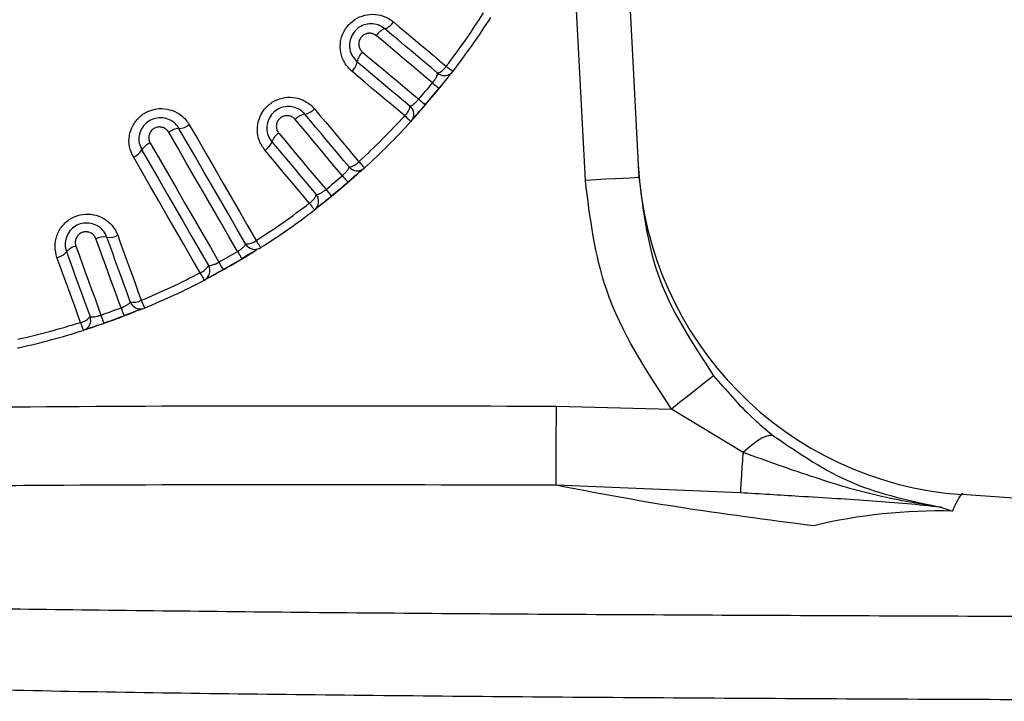
# Model space of a CAD drawing. Units: inches. Extents: x 536 to 3458, y -343 to 2063.
# Drawn here: x 2208 to 2226, y 888 to 900 of the extents above; entities that cross this region are included whole.
import ezdxf

# ---------------------------------------------------------------- set-up
doc = ezdxf.new("R2010")
doc.units = ezdxf.units.IN
doc.header["$MEASUREMENT"] = 0
doc.layers.get('0').update_dxf_attribs({"lineweight": 30})

msp = doc.modelspace()

# ---------------------------------------------------------------- linework, layer by layer
at = {"linetype": 'Continuous'}
for p, q in [((2219.047, 908.154), (2219.616, 897.297)), ((2218.617, 897.245), (2218.299, 903.309)), ((2215.861, 899.244), (2215.863, 899.243)), ((2215.348, 898.63), (2215.347, 898.631)), ((2214.212, 897.496), (2214.213, 897.494)), ((2213.6, 896.98), (2213.599, 896.981)), ((2212.284, 896.061), (2212.285, 896.059)), ((2211.592, 895.659), (2211.591, 895.661)), ((2210.136, 894.982), (2210.136, 894.98)), ((2209.385, 894.707), (2209.384, 894.709)), ((2218.078, 893.038), (2220.223, 892.984)), ((2221.56, 892.173), (2220.223, 892.984)), ((2221.511, 891.423), (2218.07, 891.563)), ((2225.257, 891.152), (2225.459, 891.082))]:
    msp.add_line(p, q, dxfattribs=at)
at = {"linetype": 'Continuous', "flags": 128}
for points in [[(2215.038, 900.198), (2215.161, 900.095), (2215.285, 899.991), (2215.408, 899.887), (2215.531, 899.784), (2215.655, 899.68), (2215.778, 899.577), (2215.901, 899.474), (2216.024, 899.37)], [(2215.863, 899.243), (2215.74, 899.346), (2215.617, 899.449), (2215.494, 899.552), (2215.371, 899.655), (2215.248, 899.758), (2215.125, 899.861), (2215.002, 899.965), (2214.879, 900.068)], [(2215.768, 899.06), (2215.637, 899.17), (2215.507, 899.279), (2215.376, 899.389), (2215.245, 899.499), (2215.114, 899.609), (2214.983, 899.719), (2214.852, 899.829), (2214.721, 899.939)], [(2214.464, 899.633), (2214.596, 899.523), (2214.727, 899.413), (2214.858, 899.303), (2214.989, 899.194), (2215.119, 899.084), (2215.25, 898.974), (2215.381, 898.864), (2215.512, 898.755)], [(2214.365, 899.455), (2214.488, 899.352), (2214.611, 899.249), (2214.734, 899.145), (2214.857, 899.042), (2214.98, 898.939), (2215.103, 898.836), (2215.226, 898.733), (2215.348, 898.63)], [(2215.251, 898.448), (2215.127, 898.552), (2215.004, 898.655), (2214.881, 898.758), (2214.758, 898.862), (2214.634, 898.965), (2214.511, 899.069), (2214.387, 899.173), (2214.264, 899.276)], [(2216.024, 899.37), (2216.05, 899.35), (2216.075, 899.332), (2216.097, 899.315), (2216.115, 899.301), (2216.13, 899.289), (2216.141, 899.281), (2216.148, 899.276), (2216.15, 899.274)], [(2215.768, 899.06), (2215.793, 899.039), (2215.817, 899.02), (2215.838, 899.003), (2215.857, 898.988), (2215.871, 898.976), (2215.882, 898.967), (2215.888, 898.962), (2215.89, 898.96)], [(2215.512, 898.755), (2215.536, 898.733), (2215.56, 898.713), (2215.58, 898.695), (2215.598, 898.68), (2215.613, 898.667), (2215.623, 898.658), (2215.629, 898.653), (2215.631, 898.652)], [(2213.566, 898.579), (2213.67, 898.455), (2213.774, 898.332), (2213.877, 898.208), (2213.981, 898.085), (2214.084, 897.962), (2214.188, 897.838), (2214.291, 897.715), (2214.394, 897.592)], [(2214.088, 897.331), (2213.978, 897.462), (2213.869, 897.592), (2213.759, 897.723), (2213.649, 897.854), (2213.539, 897.985), (2213.429, 898.116), (2213.319, 898.247), (2213.209, 898.378)], [(2214.213, 897.494), (2214.11, 897.617), (2214.007, 897.74), (2213.904, 897.863), (2213.801, 897.986), (2213.697, 898.109), (2213.594, 898.232), (2213.491, 898.355), (2213.387, 898.478)], [(2215.251, 898.448), (2215.275, 898.426), (2215.297, 898.405), (2215.318, 898.387), (2215.335, 898.371), (2215.349, 898.358), (2215.359, 898.349), (2215.365, 898.343), (2215.367, 898.342)], [(2212.133, 895.92), (2211.974, 896.196), (2211.814, 896.473), (2211.654, 896.75), (2211.494, 897.028), (2211.333, 897.305), (2211.173, 897.583), (2211.012, 897.861), (2210.852, 898.14)], [(2212.285, 896.059), (2212.13, 896.327), (2211.975, 896.595), (2211.82, 896.864), (2211.665, 897.133), (2211.509, 897.402), (2211.354, 897.671), (2211.198, 897.941), (2211.043, 898.21)], [(2211.234, 898.282), (2211.391, 898.011), (2211.547, 897.741), (2211.703, 897.471), (2211.859, 897.201), (2212.014, 896.931), (2212.17, 896.662), (2212.325, 896.393), (2212.48, 896.124)], [(2212.904, 898.122), (2213.014, 897.991), (2213.124, 897.86), (2213.234, 897.729), (2213.344, 897.598), (2213.453, 897.467), (2213.563, 897.336), (2213.673, 897.205), (2213.783, 897.075)], [(2210.506, 897.94), (2210.667, 897.662), (2210.828, 897.384), (2210.988, 897.106), (2211.148, 896.828), (2211.309, 896.551), (2211.468, 896.274), (2211.628, 895.997), (2211.788, 895.721)], [(2212.775, 897.964), (2212.878, 897.841), (2212.981, 897.718), (2213.084, 897.595), (2213.188, 897.472), (2213.291, 897.349), (2213.394, 897.226), (2213.497, 897.103), (2213.6, 896.98)], [(2210.35, 897.81), (2210.505, 897.541), (2210.661, 897.271), (2210.817, 897.002), (2210.972, 896.733), (2211.127, 896.464), (2211.282, 896.195), (2211.437, 895.927), (2211.592, 895.659)], [(2213.472, 896.818), (2213.369, 896.941), (2213.266, 897.065), (2213.162, 897.188), (2213.059, 897.311), (2212.955, 897.435), (2212.852, 897.558), (2212.748, 897.682), (2212.644, 897.805)], [(2211.438, 895.522), (2211.283, 895.791), (2211.127, 896.06), (2210.972, 896.329), (2210.816, 896.599), (2210.66, 896.869), (2210.504, 897.139), (2210.348, 897.409), (2210.192, 897.68)], [(2214.394, 897.592), (2214.417, 897.568), (2214.437, 897.545), (2214.456, 897.525), (2214.472, 897.507), (2214.485, 897.493), (2214.494, 897.483), (2214.5, 897.477), (2214.501, 897.476)], [(2214.088, 897.331), (2214.109, 897.306), (2214.129, 897.283), (2214.147, 897.262), (2214.163, 897.244), (2214.175, 897.23), (2214.184, 897.22), (2214.19, 897.213), (2214.191, 897.212)], [(2219.616, 897.297), (2219.596, 897.296), (2219.54, 897.293), (2219.447, 897.288), (2219.323, 897.282), (2219.172, 897.274), (2218.999, 897.265), (2218.812, 897.255), (2218.617, 897.245)], [(2213.783, 897.075), (2213.803, 897.049), (2213.823, 897.026), (2213.84, 897.004), (2213.855, 896.986), (2213.867, 896.971), (2213.876, 896.961), (2213.881, 896.954), (2213.882, 896.952)], [(2213.472, 896.818), (2213.492, 896.792), (2213.511, 896.768), (2213.528, 896.746), (2213.542, 896.727), (2213.554, 896.712), (2213.562, 896.701), (2213.567, 896.695), (2213.569, 896.693)], [(2209.963, 894.87), (2209.905, 895.03), (2209.847, 895.19), (2209.788, 895.351), (2209.73, 895.511), (2209.671, 895.672), (2209.613, 895.833), (2209.554, 895.993), (2209.496, 896.154)], [(2210.136, 894.98), (2210.082, 895.131), (2210.027, 895.282), (2209.972, 895.432), (2209.917, 895.583), (2209.862, 895.734), (2209.807, 895.885), (2209.752, 896.036), (2209.697, 896.187)], [(2209.9, 896.221), (2209.955, 896.069), (2210.01, 895.917), (2210.065, 895.766), (2210.12, 895.615), (2210.175, 895.464), (2210.23, 895.312), (2210.285, 895.161), (2210.34, 895.01)], [(2212.48, 896.124), (2212.498, 896.096), (2212.514, 896.07), (2212.529, 896.047), (2212.542, 896.027), (2212.552, 896.011), (2212.56, 895.999), (2212.564, 895.992), (2212.565, 895.99)], [(2208.946, 895.914), (2209.001, 895.762), (2209.055, 895.611), (2209.11, 895.46), (2209.165, 895.31), (2209.22, 895.159), (2209.275, 895.008), (2209.33, 894.857), (2209.385, 894.707)], [(2209.121, 896.018), (2209.18, 895.857), (2209.238, 895.696), (2209.297, 895.536), (2209.355, 895.375), (2209.413, 895.214), (2209.472, 895.054), (2209.53, 894.894), (2209.589, 894.733)], [(2212.133, 895.92), (2212.15, 895.892), (2212.166, 895.865), (2212.18, 895.842), (2212.192, 895.822), (2212.202, 895.805), (2212.209, 895.793), (2212.213, 895.786), (2212.214, 895.784)], [(2209.209, 894.599), (2209.154, 894.75), (2209.099, 894.901), (2209.044, 895.052), (2208.989, 895.203), (2208.934, 895.354), (2208.879, 895.506), (2208.824, 895.657), (2208.769, 895.809)], [(2211.788, 895.721), (2211.804, 895.692), (2211.819, 895.665), (2211.832, 895.641), (2211.844, 895.621), (2211.853, 895.604), (2211.86, 895.592), (2211.864, 895.585), (2211.865, 895.583)], [(2211.438, 895.522), (2211.453, 895.493), (2211.467, 895.466), (2211.48, 895.441), (2211.491, 895.42), (2211.5, 895.403), (2211.506, 895.391), (2211.51, 895.384), (2211.511, 895.382)], [(2210.34, 895.01), (2210.353, 894.98), (2210.365, 894.951), (2210.375, 894.926), (2210.384, 894.904), (2210.392, 894.887), (2210.397, 894.874), (2210.4, 894.866), (2210.401, 894.864)], [(2209.963, 894.87), (2209.975, 894.839), (2209.986, 894.81), (2209.996, 894.785), (2210.004, 894.763), (2210.011, 894.745), (2210.016, 894.732), (2210.019, 894.724), (2210.019, 894.722)], [(2209.589, 894.733), (2209.599, 894.702), (2209.609, 894.673), (2209.618, 894.647), (2209.626, 894.625), (2209.632, 894.607), (2209.637, 894.594), (2209.64, 894.586), (2209.64, 894.584)], [(2209.209, 894.599), (2209.219, 894.567), (2209.228, 894.538), (2209.237, 894.512), (2209.244, 894.489), (2209.25, 894.471), (2209.254, 894.458), (2209.256, 894.45), (2209.257, 894.448)], [(2221.007, 893.604), (2220.99, 893.59), (2220.943, 893.553), (2220.87, 893.495), (2220.772, 893.418), (2220.654, 893.325), (2220.519, 893.219), (2220.374, 893.104), (2220.223, 892.984)], [(2218.07, 891.563), (2218.07, 891.632), (2218.071, 891.744), (2218.071, 891.894), (2218.072, 892.079), (2218.074, 892.292), (2218.075, 892.528), (2218.076, 892.779), (2218.078, 893.038)], [(2222.138, 892.474), (2222.096, 892.49), (2222.043, 892.489), (2221.98, 892.473), (2221.908, 892.44), (2221.828, 892.393), (2221.742, 892.332), (2221.652, 892.258), (2221.56, 892.173)], [(2221.511, 891.423), (2221.513, 891.455), (2221.516, 891.507), (2221.521, 891.578), (2221.527, 891.666), (2221.534, 891.772), (2221.542, 891.892), (2221.55, 892.027), (2221.56, 892.173)]]:
    msp.add_lwpolyline(points, dxfattribs=at)
at = {"linetype": 'Continuous'}
for centre, radius, start, end in [((2205.046, 907.797), 13.839, 322.4924, 327.5076), ((2214.78, 900.35), 0.299, 289.2757, 329.4283), ((2205.046, 907.797), 13.997, 322.4924, 327.5076), ((2214.976, 899.788), 0.297, 109.1453, 149.3998), ((2214.657, 899.408), 0.297, 130.5983, 170.8557), ((2214.069, 899.503), 0.299, 310.5736, 350.7232), ((2215.784, 899.509), 0.277, 286.4806, 330.0925), ((2215.991, 899.396), 0.2, 230.0044, 322.4958), ((2215.991, 899.396), 0.2, 230, 270), ((2205.046, 907.797), 13.992, 317.5678, 321.8685), ((2205.046, 907.797), 13.83, 319.1739, 320.8261), ((2205.046, 907.797), 13.988, 319.1739, 320.8261), ((2213.339, 898.773), 0.299, 279.2771, 319.4268), ((2215.073, 898.661), 0.277, 309.908, 353.5185), ((2215.22, 898.477), 0.2, 317.5038, 49.9956), ((2213.435, 898.185), 0.297, 99.1439, 139.4009), ((2205.046, 907.797), 13.839, 312.4924, 317.5076), ((2205.046, 907.797), 13.997, 312.4924, 317.5076), ((2211.053, 897.889), 0.322, 91.8424, 128.7207), ((2211.031, 898.535), 0.324, 271.9629, 308.7455), ((2213.055, 897.867), 0.297, 120.5997, 160.8558), ((2210.623, 897.641), 0.322, 111.2793, 148.1569), ((2212.492, 898.063), 0.299, 300.5737, 340.7217), ((2210.074, 897.982), 0.324, 291.2553, 328.0363), ((2214.181, 897.77), 0.277, 276.4821, 320.0909), ((2214.366, 897.623), 0.2, 220, 270), ((2214.366, 897.623), 0.2, 220.0043, 312.4974), ((2226.094, 897.874), 6.5, 182.9997, 265.9453), ((2205.046, 907.797), 13.992, 307.5937, 311.6995), ((2205.046, 907.797), 13.83, 309.1739, 310.8261), ((2205.046, 907.797), 13.988, 309.1739, 310.8261), ((2213.334, 897.059), 0.277, 299.9088, 343.5186), ((2213.447, 896.852), 0.2, 307.5046, 39.995), ((2205.046, 907.797), 13.839, 302.4924, 307.5076), ((2205.046, 907.797), 13.997, 302.4924, 307.5076), ((2209.641, 895.896), 0.297, 79.144, 119.4026), ((2209.753, 896.481), 0.299, 259.2762, 299.4261), ((2212.302, 896.336), 0.277, 266.4817, 310.0909), ((2208.714, 896.103), 0.299, 280.57, 320.7265), ((2209.176, 895.726), 0.297, 100.6014, 140.8521), ((2205.046, 907.797), 13.992, 297.5636, 302.1356), ((2205.046, 907.797), 13.83, 299.1739, 300.8261), ((2212.458, 896.159), 0.2, 210.0041, 302.4961), ((2212.458, 896.159), 0.2, 270, 302.4924), ((2205.046, 907.797), 13.988, 299.1739, 300.8261), ((2211.343, 895.783), 0.277, 289.9082, 333.5177), ((2211.419, 895.559), 0.2, 297.5039, 29.9952), ((2205.046, 907.797), 13.839, 292.4924, 297.5076), ((2205.046, 907.797), 13.997, 292.4924, 297.5076), ((2210.201, 895.25), 0.277, 256.4823, 300.0926), ((2205.046, 907.797), 13.83, 289.1739, 290.8261), ((2210.324, 895.049), 0.2, 200.0056, 292.4959), ((2210.324, 895.049), 0.2, 270, 292.4924), ((2209.162, 894.872), 0.277, 279.909, 323.5168), ((2209.197, 894.639), 0.2, 287.5033, 19.9954), ((2205.046, 907.797), 13.992, 287.606, 291.7196), ((2205.046, 907.797), 13.988, 289.1739, 290.8261), ((2205.046, 907.797), 13.839, 282.4924, 287.5076), ((2205.046, 907.797), 13.997, 282.4924, 287.5076), ((2208.031, 894.326), 0.2, 270, 282.4924), ((2225.195, 881.191), 9.894, 88.4714, 103.5946)]:
    msp.add_arc(centre, radius, start, end, dxfattribs=at)
for points, knots in [([(2214.264, 899.276), (2214.216, 899.326), (2214.119, 899.424), (2214.048, 899.623), (2214.044, 899.831), (2214.11, 900.027), (2214.236, 900.189), (2214.406, 900.299), (2214.603, 900.348), (2214.805, 900.33), (2214.951, 900.267), (2215.021, 900.212), (2215.038, 900.198)], [0, 0, 0, 0, 0.109865, 0.219762, 0.328703, 0.435731, 0.541035, 0.645549, 0.750509, 0.85694, 0.965266, 1, 1, 1, 1]), ([(2214.879, 900.068), (2214.868, 900.077), (2214.821, 900.113), (2214.725, 900.156), (2214.59, 900.168), (2214.459, 900.135), (2214.346, 900.062), (2214.262, 899.954), (2214.219, 899.824), (2214.221, 899.685), (2214.269, 899.553), (2214.333, 899.488), (2214.365, 899.455)], [0, 0, 0, 0, 0.035109, 0.144437, 0.25127, 0.355876, 0.459427, 0.563558, 0.669716, 0.778491, 0.889011, 1, 1, 1, 1]), ([(2214.721, 899.939), (2214.715, 899.943), (2214.692, 899.961), (2214.644, 899.983), (2214.577, 899.989), (2214.512, 899.972), (2214.455, 899.936), (2214.414, 899.882), (2214.392, 899.817), (2214.393, 899.748), (2214.417, 899.682), (2214.448, 899.65), (2214.464, 899.633)], [0, 0, 0, 0, 0.034734, 0.143066, 0.249496, 0.354444, 0.458947, 0.564238, 0.671267, 0.780219, 0.890124, 1, 1, 1, 1]), ([(2215.768, 899.06), (2215.776, 899.071), (2215.798, 899.1), (2215.829, 899.147), (2215.854, 899.195), (2215.866, 899.23), (2215.863, 899.239), (2215.861, 899.244)], [0, 0, 0, 0, 0.122156, 0.332556, 0.551565, 0.77526, 1, 1, 1, 1]), ([(2216.069, 899.181), (2216.087, 899.203), (2216.114, 899.237), (2216.125, 899.25), (2216.129, 899.254)], [0, 0, 0, 0, 0.654846, 1, 1, 1, 1]), ([(2216.069, 899.181), (2216.054, 899.162), (2216.018, 899.118), (2215.953, 899.038), (2215.907, 898.981), (2215.89, 898.96)], [0, 0, 0, 0, 0.309537, 0.744282, 1, 1, 1, 1]), ([(2212.644, 897.805), (2212.605, 897.862), (2212.528, 897.976), (2212.492, 898.184), (2212.524, 898.39), (2212.624, 898.572), (2212.775, 898.709), (2212.962, 898.788), (2213.164, 898.802), (2213.36, 898.749), (2213.493, 898.661), (2213.552, 898.595), (2213.566, 898.579)], [0, 0, 0, 0, 0.109865, 0.219762, 0.328702, 0.435731, 0.541035, 0.645548, 0.750509, 0.85694, 0.965266, 1, 1, 1, 1]), ([(2215.347, 898.631), (2215.35, 898.63), (2215.357, 898.628), (2215.383, 898.639), (2215.421, 898.666), (2215.466, 898.706), (2215.496, 898.738), (2215.512, 898.755)], [0, 0, 0, 0, 0.159136, 0.379483, 0.592033, 0.79766, 1, 1, 1, 1]), ([(2215.399, 898.384), (2215.403, 898.388), (2215.417, 898.405), (2215.466, 898.462), (2215.548, 898.556), (2215.618, 898.636), (2215.653, 898.677), (2215.656, 898.681)], [0, 0, 0, 0, 0.0890385, 0.3561063, 0.6585609, 0.9687545, 1, 1, 1, 1]), ([(2210.192, 897.68), (2210.164, 897.742), (2210.107, 897.868), (2210.108, 898.078), (2210.175, 898.275), (2210.303, 898.437), (2210.477, 898.546), (2210.675, 898.592), (2210.877, 898.572), (2211.061, 898.485), (2211.176, 898.375), (2211.223, 898.3), (2211.234, 898.282)], [0, 0, 0, 0, 0.109395, 0.218817, 0.32747, 0.434572, 0.540265, 0.645305, 0.750703, 0.857302, 0.965448, 1, 1, 1, 1]), ([(2213.387, 898.478), (2213.378, 898.489), (2213.338, 898.533), (2213.251, 898.591), (2213.121, 898.626), (2212.986, 898.617), (2212.862, 898.564), (2212.761, 898.473), (2212.695, 898.352), (2212.674, 898.215), (2212.697, 898.077), (2212.749, 898.002), (2212.775, 897.964)], [0, 0, 0, 0, 0.035109, 0.144436, 0.251269, 0.355874, 0.459426, 0.563556, 0.669713, 0.778489, 0.889012, 1, 1, 1, 1]), ([(2211.043, 898.21), (2211.035, 898.223), (2211.004, 898.273), (2210.928, 898.346), (2210.805, 898.403), (2210.671, 898.417), (2210.539, 898.386), (2210.424, 898.314), (2210.338, 898.206), (2210.294, 898.075), (2210.293, 897.935), (2210.331, 897.852), (2210.35, 897.81)], [0, 0, 0, 0, 0.03486, 0.143828, 0.250758, 0.35586, 0.460105, 0.564835, 0.671227, 0.77975, 0.889685, 1, 1, 1, 1]), ([(2213.209, 898.378), (2213.205, 898.384), (2213.185, 898.406), (2213.141, 898.435), (2213.076, 898.452), (2213.009, 898.448), (2212.947, 898.421), (2212.897, 898.376), (2212.864, 898.316), (2212.853, 898.248), (2212.865, 898.179), (2212.891, 898.141), (2212.904, 898.122)], [0, 0, 0, 0, 0.034737, 0.143066, 0.249497, 0.354446, 0.458947, 0.564241, 0.671272, 0.780221, 0.890127, 1, 1, 1, 1]), ([(2210.852, 898.14), (2210.848, 898.146), (2210.832, 898.171), (2210.794, 898.207), (2210.733, 898.236), (2210.666, 898.243), (2210.601, 898.228), (2210.543, 898.191), (2210.501, 898.138), (2210.478, 898.073), (2210.478, 898.003), (2210.497, 897.961), (2210.506, 897.94)], [0, 0, 0, 0, 0.034551, 0.142704, 0.249302, 0.354691, 0.459721, 0.565405, 0.67251, 0.781168, 0.890597, 1, 1, 1, 1]), ([(2214.088, 897.331), (2214.098, 897.34), (2214.125, 897.365), (2214.164, 897.406), (2214.196, 897.449), (2214.215, 897.482), (2214.213, 897.491), (2214.212, 897.496)], [0, 0, 0, 0, 0.122162, 0.332554, 0.551568, 0.775264, 1, 1, 1, 1]), ([(2214.405, 897.397), (2214.387, 897.382), (2214.345, 897.345), (2214.267, 897.277), (2214.212, 897.229), (2214.191, 897.212)], [0, 0, 0, 0, 0.309533, 0.744284, 1, 1, 1, 1]), ([(2214.405, 897.397), (2214.427, 897.416), (2214.46, 897.445), (2214.473, 897.456), (2214.477, 897.459)], [0, 0, 0, 0, 0.6548424, 1, 1, 1, 1]), ([(2220.223, 892.984), (2219.754, 893.698), (2218.896, 895.002), (2218.704, 896.546), (2218.617, 897.245)], [0, 0, 0, 0, 0.54713, 1, 1, 1, 1]), ([(2219.616, 897.297), (2219.691, 896.691), (2219.858, 895.353), (2220.601, 894.222), (2221.007, 893.604)], [0, 0, 0, 0, 0.452877, 1, 1, 1, 1]), ([(2213.599, 896.981), (2213.602, 896.98), (2213.608, 896.976), (2213.635, 896.984), (2213.678, 897.003), (2213.729, 897.034), (2213.765, 897.061), (2213.783, 897.075)], [0, 0, 0, 0, 0.159137, 0.379486, 0.592036, 0.797662, 1, 1, 1, 1]), ([(2213.608, 896.729), (2213.612, 896.733), (2213.629, 896.747), (2213.687, 896.794), (2213.784, 896.872), (2213.866, 896.939), (2213.908, 896.974), (2213.912, 896.977)], [0, 0, 0, 0, 0.0890388, 0.3561058, 0.6585582, 0.9687531, 1, 1, 1, 1]), ([(2208.769, 895.809), (2208.752, 895.876), (2208.718, 896.009), (2208.756, 896.217), (2208.856, 896.399), (2209.012, 896.536), (2209.201, 896.613), (2209.403, 896.624), (2209.598, 896.568), (2209.765, 896.451), (2209.859, 896.323), (2209.892, 896.241), (2209.9, 896.221)], [0, 0, 0, 0, 0.1098643, 0.219762, 0.3287026, 0.4357313, 0.5410336, 0.6455478, 0.7505083, 0.8569396, 0.9652655, 1, 1, 1, 1]), ([(2209.697, 896.187), (2209.692, 896.2), (2209.67, 896.255), (2209.608, 896.34), (2209.497, 896.418), (2209.368, 896.455), (2209.233, 896.448), (2209.107, 896.397), (2209.003, 896.306), (2208.937, 896.184), (2208.912, 896.046), (2208.934, 895.958), (2208.946, 895.914)], [0, 0, 0, 0, 0.035108, 0.144435, 0.25127, 0.355876, 0.459426, 0.563558, 0.669714, 0.778492, 0.889014, 1, 1, 1, 1]), ([(2209.496, 896.154), (2209.493, 896.161), (2209.482, 896.188), (2209.451, 896.231), (2209.396, 896.269), (2209.331, 896.288), (2209.264, 896.284), (2209.201, 896.259), (2209.15, 896.213), (2209.117, 896.153), (2209.104, 896.084), (2209.115, 896.04), (2209.121, 896.018)], [0, 0, 0, 0, 0.034736, 0.143067, 0.249497, 0.354448, 0.458948, 0.564242, 0.671269, 0.780219, 0.890126, 1, 1, 1, 1]), ([(2212.133, 895.92), (2212.145, 895.927), (2212.175, 895.947), (2212.221, 895.981), (2212.26, 896.017), (2212.284, 896.046), (2212.284, 896.056), (2212.284, 896.061)], [0, 0, 0, 0, 0.122158, 0.332552, 0.551567, 0.775262, 1, 1, 1, 1]), ([(2212.457, 895.93), (2212.437, 895.918), (2212.388, 895.889), (2212.3, 895.836), (2212.237, 895.798), (2212.214, 895.784)], [0, 0, 0, 0, 0.3095316, 0.7442883, 1, 1, 1, 1]), ([(2211.556, 895.411), (2211.561, 895.414), (2211.58, 895.425), (2211.645, 895.461), (2211.754, 895.521), (2211.847, 895.573), (2211.894, 895.599), (2211.898, 895.602)], [0, 0, 0, 0, 0.08904, 0.356109, 0.658561, 0.968756, 1, 1, 1, 1]), ([(2211.591, 895.661), (2211.593, 895.659), (2211.599, 895.654), (2211.627, 895.656), (2211.672, 895.669), (2211.728, 895.69), (2211.768, 895.71), (2211.788, 895.721)], [0, 0, 0, 0, 0.159136, 0.379483, 0.592033, 0.797658, 1, 1, 1, 1]), ([(2209.963, 894.87), (2209.976, 894.875), (2210.009, 894.889), (2210.06, 894.915), (2210.105, 894.943), (2210.134, 894.968), (2210.135, 894.977), (2210.136, 894.982)], [0, 0, 0, 0, 0.122157, 0.332551, 0.551566, 0.77526, 1, 1, 1, 1]), ([(2210.284, 894.824), (2210.262, 894.815), (2210.209, 894.795), (2210.113, 894.758), (2210.045, 894.732), (2210.019, 894.722)], [0, 0, 0, 0, 0.309534, 0.744285, 1, 1, 1, 1]), ([(2210.284, 894.824), (2210.311, 894.834), (2210.351, 894.849), (2210.367, 894.855), (2210.373, 894.857)], [0, 0, 0, 0, 0.654841, 1, 1, 1, 1]), ([(2209.384, 894.709), (2209.386, 894.706), (2209.391, 894.701), (2209.419, 894.698), (2209.466, 894.702), (2209.524, 894.714), (2209.567, 894.727), (2209.589, 894.733)], [0, 0, 0, 0, 0.159136, 0.379483, 0.592034, 0.797657, 1, 1, 1, 1]), ([(2209.306, 894.469), (2209.311, 894.471), (2209.332, 894.478), (2209.403, 894.502), (2209.521, 894.543), (2209.621, 894.577), (2209.672, 894.595), (2209.677, 894.597)], [0, 0, 0, 0, 0.089041, 0.356107, 0.65856, 0.968756, 1, 1, 1, 1]), ([(2221.007, 893.604), (2221.24, 893.334), (2221.598, 892.917), (2221.998, 892.589), (2222.138, 892.474)], [0, 0, 0, 0, 0.649255, 1, 1, 1, 1]), ([(2195.607, 892.077), (2195.793, 892.143), (2196.944, 892.551), (2199.572, 892.81), (2203.603, 892.977), (2209.904, 893.056), (2214.808, 893.045), (2218.078, 893.038)], [0, 0, 0, 0, 0.026293, 0.162311, 0.347248, 0.564833, 1, 1, 1, 1]), ([(2222.138, 892.474), (2222.611, 892.152), (2223.55, 891.509), (2224.69, 891.271), (2225.257, 891.152)], [0, 0, 0, 0, 0.502595, 1, 1, 1, 1]), ([(2225.257, 891.152), (2224.865, 891.215), (2224.068, 891.342), (2222.839, 891.713), (2222.005, 892.013), (2221.56, 892.173)], [0, 0, 0, 0, 0.310299, 0.632098, 1, 1, 1, 1]), ([(2218.07, 891.563), (2214.806, 891.572), (2210.817, 891.582), (2206.828, 891.546), (2206.102, 891.539)], [0, 0, 0, 0, 0.81804, 1, 1, 1, 1]), ([(2222.87, 890.808), (2222.01, 890.919), (2220.264, 891.144), (2218.808, 891.422), (2218.07, 891.563)], [0, 0, 0, 0, 0.492447, 1, 1, 1, 1]), ([(2225.257, 891.152), (2225.253, 891.153), (2224.83, 891.2), (2223.98, 891.275), (2222.73, 891.347), (2221.875, 891.4), (2221.511, 891.423)], [0, 0, 0, 0, 0.003508, 0.363388, 0.728049, 1, 1, 1, 1]), ([(2225.633, 891.388), (2225.634, 891.389), (2225.672, 891.443), (2225.586, 891.381), (2225.48, 891.131), (2225.459, 891.082)], [0, 0, 0, 0, 0.011526, 0.805813, 1, 1, 1, 1]), ([(2259.368, 889.002), (2253.746, 889.4), (2242.501, 890.196), (2231.256, 890.993), (2225.634, 891.391)], [0, 0, 0, 0, 0.499986, 1, 1, 1, 1]), ([(2194.797, 888.896), (2194.801, 888.897), (2194.971, 888.936), (2195.636, 889.084), (2197.003, 889.333), (2199.658, 889.478), (2203.242, 889.323), (2208.176, 889.258), (2213.602, 889.191), (2219.331, 889.154), (2225.188, 889.128), (2231.051, 889.11), (2234.78, 889.104), (2236.644, 889.101)], [0, 0, 0, 0, 0.000377, 0.019613, 0.073784, 0.128103, 0.246652, 0.37249, 0.498244, 0.62378, 0.7493, 0.874653, 1, 1, 1, 1]), ([(2237.133, 887.539), (2235.19, 887.542), (2231.304, 887.55), (2225.198, 887.572), (2219.106, 887.603), (2213.167, 887.657), (2207.57, 887.735), (2202.566, 887.888), (2198.951, 888.112), (2196.539, 888.491), (2195.405, 888.756), (2194.864, 888.882), (2194.801, 888.896), (2194.797, 888.896)], [0, 0, 0, 0, 0.126541, 0.253083, 0.379629, 0.506174, 0.632617, 0.75905, 0.877506, 0.938331, 0.992745, 0.999632, 1, 1, 1, 1])]:
    msp.add_open_spline(points, degree=3, knots=knots, dxfattribs=at)

doc.saveas('drawing.dxf')
